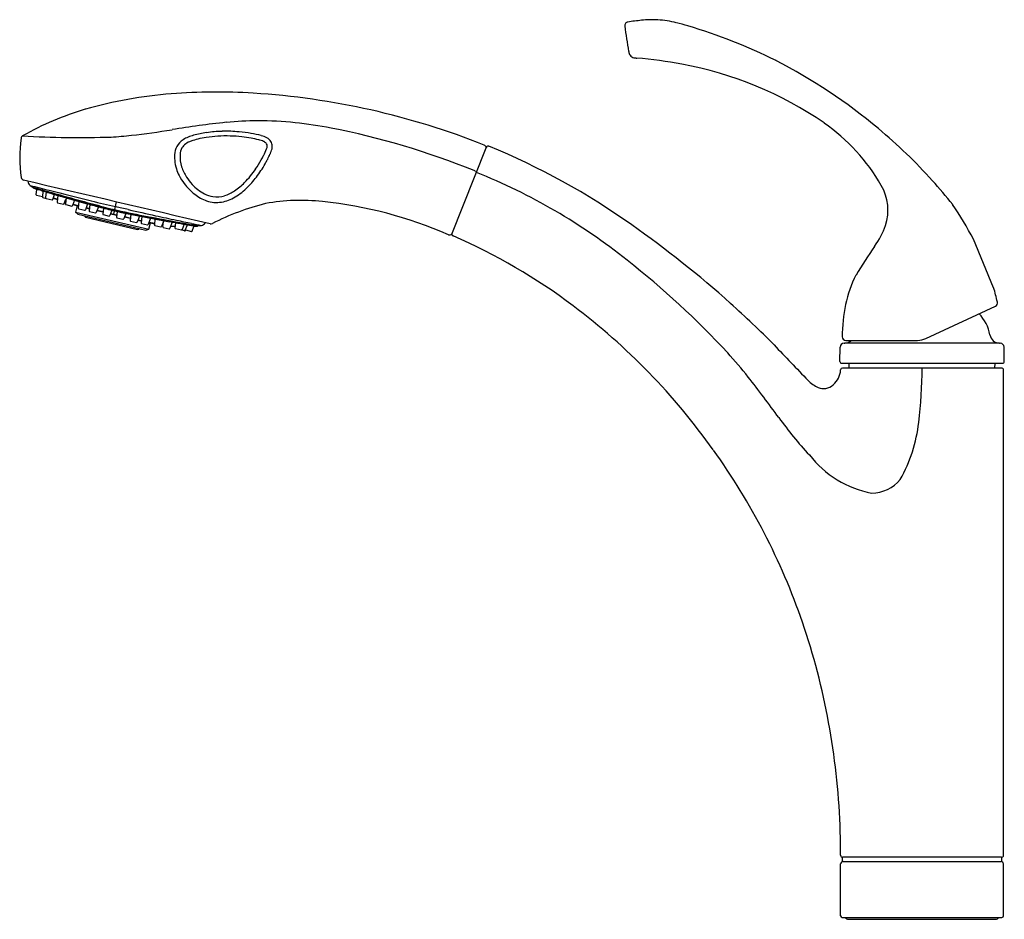
# Model space of a CAD drawing. Units: inches. Extents: x 3977.4 to 3989.8, y 137.3 to 148.5.
import ezdxf

# ---------------------------------------------------------------- set-up
doc = ezdxf.new("R2010")
doc.units = ezdxf.units.IN
doc.header["$LTSCALE"] = 0.64311
doc.header["$MEASUREMENT"] = 0
doc.layers.get('0').update_dxf_attribs({"color": 255, "linetype": 'CONTINUOUS'})
doc.layers.get('Defpoints').update_dxf_attribs({"linetype": 'CONTINUOUS'})
doc.styles.get("Standard").update_dxf_attribs({"font": 'txt', "width": 0.8})

msp = doc.modelspace()

# ---------------------------------------------------------------- linework, layer by layer
for p, q in [((3982.861, 145.859), (3983.291, 146.94)), ((3983.293, 146.945), (3983.291, 146.94)), ((3977.579, 146.469), (3977.617, 146.444)), ((3977.617, 146.444), (3977.616, 146.44)), ((3977.616, 146.44), (3977.634, 146.429)), ((3977.649, 146.425), (3977.653, 146.422)), ((3977.657, 146.415), (3977.65, 146.355)), ((3977.656, 146.347), (3977.732, 146.329)), ((3977.739, 146.398), (3977.731, 146.324)), ((3977.737, 146.316), (3977.778, 146.306)), ((3977.78, 146.386), (3977.772, 146.315)), ((3977.778, 146.306), (3977.853, 146.289)), ((3977.862, 146.294), (3977.884, 146.355)), ((3977.867, 146.309), (3977.92, 146.291)), ((3977.868, 146.31), (3977.92, 146.292)), ((3977.869, 146.314), (3977.92, 146.296)), ((3977.925, 146.343), (3977.916, 146.261)), ((3978.006, 146.24), (3978.027, 146.297)), ((3978.029, 146.314), (3978.021, 146.236)), ((3978.135, 146.283), (3978.11, 146.215)), ((3977.922, 146.252), (3977.997, 146.235)), ((3978.013, 146.258), (3978.023, 146.254)), ((3978.014, 146.262), (3978.023, 146.259)), ((3978.014, 146.26), (3978.023, 146.257)), ((3978.016, 146.266), (3978.024, 146.263)), ((3978.027, 146.228), (3978.101, 146.21)), ((3978.115, 146.228), (3978.172, 146.214)), ((3978.116, 146.231), (3978.183, 146.212)), ((3978.116, 146.23), (3978.183, 146.211)), ((3978.118, 146.235), (3978.184, 146.216)), ((3978.165, 146.216), (3978.146, 146.135)), ((3978.189, 146.268), (3978.18, 146.183)), ((3978.186, 146.174), (3978.261, 146.157)), ((3978.298, 146.237), (3978.27, 146.162)), ((3978.279, 146.187), (3978.32, 146.176)), ((3978.279, 146.186), (3978.32, 146.176)), ((3978.28, 146.19), (3978.32, 146.18)), ((3978.325, 146.23), (3978.317, 146.151)), ((3978.433, 146.201), (3978.407, 146.13)), ((3978.495, 146.184), (3978.487, 146.11)), ((3978.625, 146.109), (3978.661, 146.262)), ((3978.146, 146.135), (3979.066, 145.92)), ((3978.174, 146.108), (3978.146, 146.135)), ((3978.174, 146.108), (3979.029, 145.909)), ((3978.273, 146.071), (3978.924, 145.918)), ((3978.323, 146.142), (3978.397, 146.125)), ((3978.415, 146.153), (3978.49, 146.136)), ((3978.416, 146.154), (3978.49, 146.137)), ((3978.417, 146.158), (3978.491, 146.141)), ((3978.493, 146.103), (3978.568, 146.085)), ((3978.602, 146.158), (3978.577, 146.09)), ((3978.586, 146.114), (3978.663, 146.097)), ((3978.586, 146.113), (3978.663, 146.096)), ((3978.588, 146.118), (3978.663, 146.1)), ((3978.668, 146.143), (3978.66, 146.071)), ((3978.666, 146.062), (3978.741, 146.045)), ((3978.776, 146.12), (3978.75, 146.05)), ((3978.758, 146.073), (3978.833, 146.056)), ((3978.759, 146.074), (3978.833, 146.056)), ((3978.76, 146.078), (3978.834, 146.06)), ((3978.839, 146.107), (3978.831, 146.03)), ((3978.948, 146.085), (3978.92, 146.01)), ((3978.931, 146.038), (3978.971, 146.029)), ((3978.976, 146.079), (3978.967, 145.999)), ((3979.087, 146.058), (3979.057, 145.978)), ((3979.142, 146.048), (3979.134, 145.975)), ((3978.837, 146.022), (3978.911, 146.005)), ((3978.929, 146.034), (3978.97, 146.025)), ((3978.929, 146.033), (3978.97, 146.024)), ((3978.973, 145.99), (3979.048, 145.973)), ((3979.029, 145.909), (3979.066, 145.92)), ((3979.066, 145.92), (3979.085, 146)), ((3979.067, 146.006), (3979.136, 145.993)), ((3979.067, 146.004), (3979.135, 145.989)), ((3979.069, 146.009), (3979.136, 145.997)), ((3979.117, 145.993), (3979.118, 145.994)), ((3979.118, 145.994), (3979.136, 145.991)), ((3979.118, 145.994), (3979.135, 145.99)), ((3979.14, 145.968), (3979.215, 145.95)), ((3979.251, 146.028), (3979.224, 145.955)), ((3979.228, 145.968), (3979.24, 145.966)), ((3979.229, 145.969), (3979.24, 145.968)), ((3979.231, 145.975), (3979.241, 145.973)), ((3979.231, 145.975), (3979.241, 145.973)), ((3979.231, 145.974), (3979.24, 145.972)), ((3979.232, 145.977), (3979.241, 145.975)), ((3979.233, 145.981), (3979.241, 145.979)), ((3979.237, 145.973), (3979.236, 145.968)), ((3979.245, 146.012), (3979.238, 145.952)), ((3979.244, 145.943), (3979.319, 145.926)), ((3979.357, 146.009), (3979.328, 145.931)), ((3979.338, 145.959), (3979.393, 145.952)), ((3979.339, 145.96), (3979.393, 145.953)), ((3979.34, 145.964), (3979.394, 145.957)), ((3979.399, 146.001), (3979.392, 145.936)), ((3979.398, 145.928), (3979.472, 145.91)), ((3979.506, 145.982), (3979.481, 145.915)), ((3979.522, 145.906), (3979.548, 145.975)), ((3979.609, 145.897), (3979.629, 145.953)), ((3979.636, 145.958), (3979.64, 145.959)), ((3979.656, 145.956), (3979.676, 145.958)), ((3979.677, 145.962), (3979.676, 145.958)), ((3979.677, 145.962), (3979.723, 145.968)), ((3979.513, 145.901), (3979.472, 145.91)), ((3979.524, 145.91), (3979.599, 145.893)), ((3989.647, 145.187), (3989.396, 145.793)), ((3988.8, 144.551), (3989.669, 144.956)), ((3987.722, 144.26), (3987.725, 144.443)), ((3987.773, 144.492), (3987.783, 144.492)), ((3989.72, 144.492), (3987.783, 144.492)), ((3987.795, 144.527), (3988.694, 144.527)), ((3989.72, 144.492), (3989.73, 144.492)), ((3989.781, 144.26), (3989.778, 144.443)), ((3987.742, 144.24), (3989.761, 144.24)), ((3987.839, 144.18), (3987.838, 144.24)), ((3989.664, 144.18), (3989.665, 144.24)), ((3989.746, 144.18), (3987.754, 144.18)), ((3989.771, 138.075), (3989.771, 144.155)), ((3987.752, 138.05), (3987.752, 137.994)), ((3989.746, 138.05), (3987.756, 138.05)), ((3989.75, 137.994), (3989.75, 138.05)), ((3987.731, 137.316), (3987.731, 137.966)), ((3987.761, 137.996), (3989.741, 137.996)), ((3989.771, 137.316), (3989.771, 137.966)), ((3987.751, 137.296), (3989.751, 137.296)), ((3987.831, 137.273), (3989.671, 137.273))]:
    msp.add_line(p, q)
for centre, radius, start, end in [((3985.071, 148.471), 0.045, 97.1984, 187.8694), ((3985.844, 143.053), 5.518, 96.3297, 98.1111), ((3985.369, 147.345), 1.2, 86.4954, 96.3822), ((3985.359, 147.243), 1.302, 76.0676, 86.3476), ((3984.978, 145.681), 2.91, 73.2272, 76.1869), ((3994.964, 149.838), 10.032, 187.8633, 189.7015), ((3983.936, 142.077), 6.661, 63.3748, 73.5914), ((3985.176, 148.158), 0.101, 186.1806, 216.12), ((3985.162, 148.154), 0.0878, 219.2358, 256.9018), ((3985.178, 148.214), 0.15, 256.1622, 263.0597), ((3985.218, 148.556), 0.494, 263.28, 265.3117), ((3984.685, 142.34), 5.745, 79.4003, 85.0869), ((3983.702, 141.798), 7.016, 50.0909, 62.6888), ((3984.906, 143.436), 4.627, 55.5429, 79.5935), ((3979.915, 140.263), 7.375, 86.4436, 94.4243), ((3979.745, 142.316), 5.315, 94.2987, 106.1184), ((3979.79, 138.271), 9.371, 68.2208, 86.432), ((3979.31, 143.872), 3.7, 106.3421, 119.5779), ((3980.447, 142.865), 4.413, 90.2232, 95.3748), ((3980.439, 143.022), 4.256, 83.8286, 90.1256), ((3977.848, 156.207), 9.165, 276.2624, 279.4653), ((3981.253, 135.693), 11.63, 96.018, 99.3924), ((3980.049, 145.209), 1.938, 91.9036, 97.7891), ((3980.033, 145.354), 1.793, 84.8033, 91.5462), ((3980.27, 141.521), 5.767, 79.2221, 83.7557), ((3979.496, 137.676), 9.689, 67.9185, 78.9833), ((3986.155, 145.28), 2.399, 29.6298, 55.215), ((3984.017, 142.153), 6.542, 41.9649, 50.2177), ((3979.093, 146.821), 1.646, 171.6238, 188.9248), ((3977.504, 147.055), 0.0394, 119.987, 172.0712), ((3978.189, 158.8), 11.732, 266.552, 271.971), ((3978.334, 151.515), 4.448, 273.322, 276.6263), ((3979.617, 146.849), 0.228, 122.5042, 152.3327), ((3979.733, 146.657), 0.452, 103.6441, 121.8562), ((3979.689, 146.755), 0.285, 109.6481, 124.861), ((3979.84, 146.348), 0.719, 102.9253, 110.1028), ((3979.985, 145.768), 1.376, 98.2978, 105.1072), ((3979.994, 145.744), 1.342, 99.0406, 103.5642), ((3980.035, 145.401), 1.687, 93.5972, 98.5785), ((3980.034, 145.521), 1.567, 88.1581, 93.8656), ((3980.03, 145.275), 1.813, 83.6645, 88.2631), ((3980.042, 145.407), 1.739, 79.9726, 84.9262), ((3980.095, 145.767), 1.317, 79.0311, 84.114), ((3980.104, 145.726), 1.415, 74.8827, 80.2166), ((3980.1, 145.703), 1.379, 75.6683, 79.7513), ((3980.391, 146.783), 0.261, 64.9157, 78.7767), ((3980.389, 146.77), 0.332, 62.1431, 75.3001), ((3980.475, 146.938), 0.143, 34.5136, 61.1782), ((3979.648, 146.839), 0.261, 153.5932, 177.06), ((3979.65, 146.845), 0.195, 151.3386, 177.1776), ((3979.619, 146.855), 0.162, 124.8089, 149.1229), ((3980.438, 146.881), 0.153, 59.8225, 65.6591), ((3979.53, 147.338), 1.091, 332.8966, 337.8999), ((3980.477, 146.944), 0.078, 35.5434, 60.8597), ((3980.501, 146.964), 0.047, 355.3011, 32.8903), ((3980.438, 146.968), 0.11, 338.5692, 355.9586), ((3980.499, 146.958), 0.111, 1.2467, 33.2259), ((3980.442, 146.959), 0.169, 336.8453, 0.5136), ((3983.252, 146.937), 0.0389, 3.856, 68.5765), ((3983.322, 146.934), 0.0312, 135.6393, 160.2272), ((3983.313, 146.943), 0.0186, 84.5752, 134.7401), ((3983.312, 146.924), 0.0369, 67.349, 84.5727), ((3979.931, 138.684), 8.944, 54.5784, 67.6924), ((3979.83, 146.823), 0.443, 176.2401, 184.9739), ((3979.887, 146.826), 0.5, 184.7827, 197.3399), ((3979.881, 146.83), 0.426, 176.7644, 197.4391), ((3979.203, 147.49), 1.451, 325.7947, 331.0516), ((3980.11, 147.013), 0.427, 328.1947, 336.2947), ((3979.835, 147.153), 0.801, 330.4958, 333.8036), ((3979.002, 147.585), 1.739, 333.1418, 335.3466), ((3979.762, 147.238), 0.904, 335.2748, 337.5497), ((3979.967, 146.854), 0.585, 197.5663, 206.5302), ((3979.993, 146.869), 0.544, 197.801, 212.9693), ((3979.42, 147.338), 1.186, 315.3643, 325.9942), ((3979.306, 147.42), 1.393, 323.5646, 331.6806), ((3983.108, 146.577), 0.0824, 55.5487, 68.4687), ((3977.506, 146.572), 0.0394, 189.4109, 256.8318), ((-5356.342, -39776.404), 40999.53, 76.8374648, 76.840819), ((3980.012, 146.876), 0.634, 206.5386, 217.3707), ((3980.069, 146.92), 0.636, 213.0494, 223.5279), ((3979.457, 147.299), 1.2, 314.9302, 323.9284), ((3983.136, 146.614), 0.0364, 27.6726, 57.9876), ((3980.431, 139.764), 7.392, 51.2625, 68.271), ((3977.616, 146.525), 0.0669, 182.582, 236.3132), ((3988.103, 186.64), 41.527, 255.3192, 255.6575), ((3960.941, 88.361), 60.425, 73.89814, 73.98063), ((3961.2, 89.193), 59.558, 73.88441, 73.99944), ((3947.87, 46.43), 104.334, 73.37275, 73.42449), ((3977.649, 146.415), 0.00788, 353.8576, 59.0603), ((3984.396, 169.589), 24.122, 253.8822, 254.4227), ((3986.837, 178.302), 33.165, 254.0656, 254.4031), ((3988.358, 187.367), 42.294, 255.5669, 256.3047), ((3980.091, 146.937), 0.734, 217.3853, 232.1203), ((3980.018, 146.858), 0.557, 222.5814, 242.7114), ((3979.706, 147.052), 0.782, 303.6973, 315.502), ((3979.714, 147.037), 0.833, 301.1413, 315.1074), ((3987.711, 146.157), 0.613, 342.0068, 30.2957), ((3983.402, 141.609), 7.363, 38.8749, 41.9103), ((3977.658, 146.355), 0.00787, 173.8391, 256.8391), ((3985.305, 172.044), 26.739, 253.5309, 253.8483), ((3977.739, 146.324), 0.00787, 180, 256.8391), ((3977.78, 146.314), 0.00787, 173.8391, 256.8391), ((3977.854, 146.296), 0.00787, 258.2352, 339.8391), ((4033.322, 338.82), 200.29, 253.92603, 253.97837), ((4001.582, 230.157), 87.08, 254.23195, 254.4339), ((4029.155, 328.677), 189.381, 254.30377, 254.38737), ((3985.315, 171.459), 26.179, 253.8701, 254.4047), ((3978.042, 146.31), 0.000000000161, 73.74, 74.3039), ((3982.94, 163.343), 17.709, 254.4303, 255.3479), ((3979.963, 146.77), 0.524, 232.0159, 250.6237), ((3979.917, 146.658), 0.333, 242.3918, 261.395), ((3979.917, 146.646), 0.321, 261.1235, 287.4552), ((3979.891, 146.739), 0.487, 280.0409, 301.4499), ((3979.857, 146.825), 0.509, 287.805, 303.7744), ((3977.924, 146.26), 0.00787, 173.8391, 256.8427), ((3977.999, 146.243), 0.00787, 256.8391, 339.8391), ((3978.028, 146.236), 0.00787, 180, 256.8427), ((3978.103, 146.218), 0.00787, 256.8391, 339.8391), ((3978.188, 146.182), 0.00787, 173.8391, 256.8427), ((3983.26, 164.55), 18.963, 254.5684, 255.531), ((3978.262, 146.165), 0.00787, 256.8355, 339.8391), ((3982.219, 160.454), 14.748, 254.4953, 255.1536), ((3982.411, 162.572), 16.797, 255.9887, 257.0501), ((3980.79, 155.082), 9.189, 255.1846, 256.4327), ((3980.058, 152.246), 6.245, 255.1698, 257.5933), ((3979.702, 150.716), 4.679, 255.3892, 258.265), ((3944.784, -1.604), 151.636, 77.03385, 77.09605), ((3987.763, 185.455), 40.297, 257.1593, 257.6579), ((3979.914, 146.642), 0.387, 251.0806, 279.1051), ((3981.238, 143.335), 2.991, 103.7258, 117.4179), ((3980.97, 143.821), 2.46, 83.7083, 100.3526), ((3980.687, 140.961), 5.334, 66.4596, 84.056), ((3985.047, 143.487), 4.922, 27.9392, 33.8673), ((3978.278, 146.09), 0.02, 183.3076, 256.8391), ((3978.325, 146.15), 0.00787, 173.8391, 256.8427), ((3978.399, 146.133), 0.00787, 256.8391, 339.8391), ((3978.495, 146.11), 0.00787, 180, 256.8427), ((3978.57, 146.093), 0.00786, 256.7131, 339.9616), ((3982.479, 163.952), 18.213, 257.814, 260.0287), ((3978.668, 146.07), 0.00787, 173.8391, 256.8391), ((3981.785, 160.348), 14.529, 257.8087, 259.3347), ((3978.742, 146.052), 0.00787, 256.8358, 339.8391), ((3981.728, 160.135), 14.313, 257.9924, 259.0654), ((3984.835, 176.108), 30.585, 259.0277, 259.4516), ((4005.024, 283.033), 139.395, 259.2805, 259.46084), ((3988.802, 190.245), 45.199, 257.6691, 258.0083), ((3806.09, -780.775), 942.849, 79.404577, 79.418096), ((3978.838, 146.03), 0.00787, 180, 256.8391), ((3978.913, 146.013), 0.00787, 256.8329, 339.8421), ((3978.929, 145.938), 0.02, 256.8391, 330.3707), ((3978.975, 145.998), 0.00787, 173.8391, 256.8391), ((3979.05, 145.981), 0.00787, 256.8391, 339.8391), ((3979.142, 145.975), 0.00787, 180, 256.8391), ((3979.216, 145.958), 0.00787, 259.3005, 339.8391), ((3979.246, 145.951), 0.00787, 173.8391, 256.8391), ((3979.321, 145.933), 0.0073, 252.7438, 343.9311), ((3986.784, 186.988), 41.647, 259.6834, 259.877), ((3979.399, 145.935), 0.00787, 173.8391, 256.8391), ((3990.933, 200.091), 55.272, 257.9684, 258.1671), ((3983.785, 169.198), 23.6, 259.4264, 259.7968), ((3982.541, 163.26), 17.542, 259.8994, 260.0958), ((3979.474, 145.918), 0.00787, 256.8391, 339.8391), ((3984.478, 174.476), 28.925, 260.1372, 260.3404), ((4034.283, 446.913), 305.864, 259.68738, 259.71599), ((3989.001, 191.025), 46.003, 258.2063, 258.3638), ((3973.812, 113.677), 32.81, 79.7029, 79.8307), ((3981.072, 154.283), 8.446, 260.1335, 260.3492), ((3979.636, 145.951), 0.00788, 94.6182, 159.8207), ((3979.714, 146.034), 0.0669, 277.365, 331.1047), ((3979.843, 146.026), 0.0394, 256.863, 296.038), ((3977.252, 134.799), 13.663, 48.2382, 54.866), ((3987.347, 146.299), 1.004, 323.7014, 340.7104), ((3979.515, 145.908), 0.00787, 256.8391, 339.8391), ((3979.601, 145.9), 0.00787, 256.8391, 339.8391), ((3982.833, 145.887), 0.0392, 247.0099, 277.4743), ((3982.833, 145.887), 0.0389, 277.1202, 315.615), ((3982.88, 145.856), 0.0196, 168.7875, 232.2084), ((3982.89, 145.868), 0.036, 231.5565, 247.1926), ((3979.919, 139.025), 7.425, 53.0517, 66.5221), ((3991.962, 142.987), 4.676, 144.4688, 149.7265), ((3978.386, 137.024), 10.81, 42.8085, 51.8925), ((3989.127, 144.711), 1.361, 152.236, 168.7589), ((3987.214, 144.46), 2.54, 12.4233, 16.6371), ((3979.435, 138.396), 8.218, 35.374, 52.9978), ((3978.631, 136.359), 11.58, 44.4572, 48.1857), ((3989.989, 144.54), 2.239, 168.7758, 179.1889), ((3989.65, 144.997), 0.045, 295.013, 12.4051), ((3989.105, 144.507), 0.504, 10.096, 44.5598), ((3987.795, 144.572), 0.0449, 179.9184, 270.0941), ((3989.724, 144.617), 0.125, 190.0956, 268), ((4044.559, 199.145), 79.462, 223.477, 223.91954), ((3987.775, 144.442), 0.05, 92, 179), ((3987.778, 144.617), 0.125, 272, 313.988), ((3988.694, 144.777), 0.25, 270, 295), ((3989.728, 144.442), 0.05, 1, 88), ((3981.665, 140.167), 6.269, 38.4711, 42.1081), ((3987.742, 144.26), 0.02, 179, 270), ((3989.761, 144.26), 0.02, 270, 1), ((3973.24, 133.603), 16.949, 35.9733, 38.1236), ((3987.46, 144.175), 0.271, 310.9852, 356.2321), ((3987.755, 144.156), 0.0241, 92.0814, 177.6144), ((3982.81, 144.203), 5.942, 353.1914, 359.7819), ((3989.746, 144.155), 0.025, 360, 90), ((3987.652, 144.364), 0.473, 225.5301, 244.7761), ((3987.507, 144.121), 0.2, 280.769, 310.8776), ((3987.516, 144.089), 0.167, 246.9406, 279.7784), ((3990.928, 146.42), 4.895, 215.7734, 222.8466), ((3986.846, 143.709), 1.875, 330.4919, 353.5597), ((3979.295, 138.245), 8.42, 19.0583, 35.6553), ((3988.359, 143.88), 1.289, 217.7165, 259.2682), ((3988.119, 143.077), 0.463, 269.9479, 320.9068), ((3978.757, 138.109), 8.973, 2.1861, 18.7577), ((3977.771, 138.052), 9.96, 0.1344, 2.3008), ((3987.756, 138.075), 0.025, 180.1661, 269.4489), ((3989.746, 138.075), 0.025, 270, 0), ((3987.761, 137.966), 0.03, 90, 180), ((3989.741, 137.966), 0.03, 0, 90), ((3987.751, 137.316), 0.02, 180, 270), ((3987.831, 137.324), 0.0515, 213.6004, 270), ((3989.671, 137.324), 0.0515, 270, 326.3996), ((3989.751, 137.316), 0.02, 270, 0)]:
    msp.add_arc(centre, radius, start, end)

# ---------------------------------------------------------------- texts
at = {"layer": 'Defpoints'}
for tag, p, s in [('MODELNUMBER', (3988.752, 137.294), 'K-10433-B4'), ('TRADENAME', (3988.752, 137.293), 'FORTE'), ('PRODUCT', (3988.752, 137.291), 'KITCHEN SINK FAUCET')]:
    msp.add_attdef(tag, p, s, height=0.001, dxfattribs=at)

doc.saveas('drawing.dxf')
